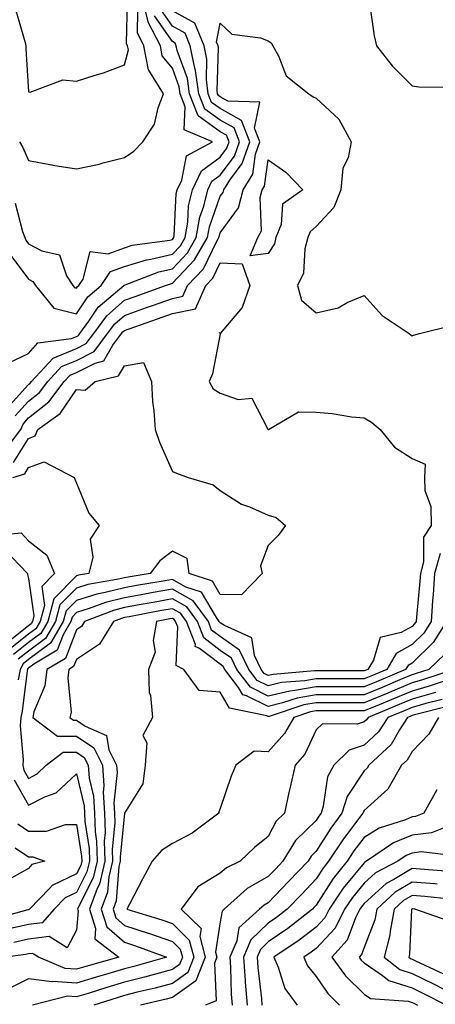
# Model space of a CAD drawing. Units: inches. Extents: x 1026563 to 1029203, y 7234538 to 7237178.
# Drawn here: x 1028766 to 1028853, y 7235432 to 7235637 of the extents above; entities that cross this region are included whole.
import ezdxf

# ---------------------------------------------------------------- set-up
doc = ezdxf.new("R2010")
doc.units = ezdxf.units.IN
doc.header["$MEASUREMENT"] = 0
doc.layers.add('Contour_10267234', color=7, linetype='Continuous', true_color=0x8f7a7d)

msp = doc.modelspace()

# ---------------------------------------------------------------- linework, layer by layer
at = {"layer": 'Contour_10267234'}
for points in [[(1028765.24, 7235599.12, 2922), (1028766.78, 7235593.18, 2922), (1028767.29, 7235591.92, 2922), (1028767.5, 7235591.37, 2922), (1028768.05, 7235590.65, 2922), (1028770.8, 7235589.17, 2922), (1028774.48, 7235588.35, 2922), (1028776, 7235583.98, 2922), (1028777.29, 7235581.92, 2922), (1028777.62, 7235581.5, 2922), (1028778.05, 7235581.39, 2922), (1028778.26, 7235581.71, 2922), (1028778.52, 7235581.92, 2922), (1028779.42, 7235583.29, 2922), (1028780.92, 7235589.05, 2922), (1028784.69, 7235588.56, 2922), (1028788.05, 7235589.83, 2922), (1028789.65, 7235590.32, 2922), (1028797.54, 7235591.41, 2922), (1028798.05, 7235591.53, 2922), (1028798.25, 7235591.72, 2922), (1028798.34, 7235591.92, 2922), (1028798.42, 7235592.29, 2922), (1028798.85, 7235601.12, 2922), (1028799.05, 7235601.92, 2922), (1028800, 7235603.87, 2922), (1028801, 7235608.98, 2922), (1028806.41, 7235611.92, 2922), (1028800.51, 7235614.38, 2922), (1028800.75, 7235619.22, 2922), (1028799.69, 7235621.92, 2922), (1028799.5, 7235623.36, 2922), (1028798.05, 7235627.28, 2922), (1028795.94, 7235629.81, 2922), (1028795.55, 7235631.92, 2922), (1028792.99, 7235636.86, 2922), (1028792.99, 7235636.98, 2922), (1028791.76, 7235641.92, 2922)], [(1028765.43, 7235639.3, 2924), (1028767.37, 7235632.61, 2924), (1028767.48, 7235631.92, 2924), (1028767.48, 7235631.34, 2924), (1028768.05, 7235622.33, 2924), (1028768.36, 7235622.24, 2924), (1028775.18, 7235624.79, 2924), (1028778.05, 7235624.53, 2924), (1028781.94, 7235625.82, 2924), (1028783.66, 7235626.31, 2924), (1028788.05, 7235627.96, 2924), (1028788.87, 7235631.1, 2924), (1028788.71, 7235631.92, 2924), (1028788.5, 7235632.36, 2924), (1028788.66, 7235641.32, 2924)], [(1028763.58, 7235556.4, 2919), (1028768.05, 7235561.3, 2919), (1028768.4, 7235561.58, 2919), (1028768.66, 7235561.92, 2919), (1028773.17, 7235566.81, 2919), (1028778.05, 7235568.81, 2919), (1028780.1, 7235569.87, 2919), (1028781.64, 7235571.92, 2919), (1028784.36, 7235575.62, 2919), (1028788.05, 7235578.86, 2919), (1028790.32, 7235579.65, 2919), (1028796.62, 7235581.92, 2919), (1028797.66, 7235582.32, 2919), (1028798.05, 7235582.41, 2919), (1028802.7, 7235587.27, 2919), (1028805.39, 7235591.92, 2919), (1028805.8, 7235594.18, 2919), (1028808.05, 7235600.55, 2919), (1028808.62, 7235601.34, 2919), (1028808.77, 7235601.92, 2919), (1028810.04, 7235603.91, 2919), (1028812.62, 7235607.35, 2919), (1028814.18, 7235611.92, 2919), (1028812.44, 7235616.32, 2919), (1028808.05, 7235618.83, 2919), (1028806.25, 7235620.12, 2919), (1028805.55, 7235621.92, 2919), (1028805.14, 7235624.83, 2919), (1028805.26, 7235629.13, 2919), (1028804.67, 7235631.92, 2919), (1028802.76, 7235636.63, 2919), (1028798.05, 7235639.19, 2919)], [(1028764.1, 7235565.88, 2920), (1028768.05, 7235567.78, 2920), (1028769.96, 7235570.01, 2920), (1028777.03, 7235570.9, 2920), (1028778.05, 7235571.32, 2920), (1028778.44, 7235571.53, 2920), (1028778.73, 7235571.92, 2920), (1028780.63, 7235574.5, 2920), (1028782.56, 7235577.4, 2920), (1028787.91, 7235581.92, 2920), (1028787.97, 7235582, 2920), (1028788.05, 7235582.03, 2920), (1028788.21, 7235582.08, 2920), (1028795.2, 7235584.78, 2920), (1028798.05, 7235585.45, 2920), (1028801.21, 7235588.76, 2920), (1028803.05, 7235591.92, 2920), (1028803.79, 7235596.18, 2920), (1028804.61, 7235598.48, 2920), (1028805.43, 7235601.92, 2920), (1028806.29, 7235603.68, 2920), (1028808.05, 7235604.98, 2920), (1028811.02, 7235608.94, 2920), (1028812.03, 7235611.92, 2920), (1028810.92, 7235614.78, 2920), (1028808.05, 7235616.42, 2920), (1028804.85, 7235618.72, 2920), (1028803.6, 7235621.92, 2920), (1028802.91, 7235626.78, 2920), (1028802.76, 7235627.22, 2920), (1028801.76, 7235631.92, 2920), (1028800.69, 7235634.56, 2920), (1028798.05, 7235635.98, 2920), (1028795.63, 7235639.5, 2920)], [(1028839.18, 7235640.78, 2919), (1028840.16, 7235634.02, 2919), (1028840.63, 7235631.92, 2919), (1028843.89, 7235627.76, 2919), (1028848.05, 7235623.56, 2919), (1028849.46, 7235623.34, 2919), (1028856.66, 7235623.31, 2919)], [(1028764.34, 7235588.21, 2921), (1028768.05, 7235583.27, 2921), (1028768.93, 7235582.8, 2921), (1028769.48, 7235581.92, 2921), (1028773.34, 7235577.2, 2921), (1028778.05, 7235576.01, 2921), (1028780.41, 7235579.56, 2921), (1028783.21, 7235581.92, 2921), (1028785.14, 7235584.83, 2921), (1028788.05, 7235585.93, 2921), (1028792.66, 7235587.31, 2921), (1028793.58, 7235587.44, 2921), (1028798.05, 7235588.49, 2921), (1028799.73, 7235590.24, 2921), (1028800.71, 7235591.92, 2921), (1028801.27, 7235595.13, 2921), (1028801.43, 7235598.54, 2921), (1028802.23, 7235601.92, 2921), (1028804.14, 7235605.83, 2921), (1028808.05, 7235608.71, 2921), (1028809.44, 7235610.54, 2921), (1028809.91, 7235611.92, 2921), (1028809.38, 7235613.25, 2921), (1028808.05, 7235614.01, 2921), (1028803.44, 7235617.31, 2921), (1028801.64, 7235621.92, 2921), (1028801.19, 7235625.07, 2921), (1028799.05, 7235630.91, 2921), (1028798.83, 7235631.92, 2921), (1028798.62, 7235632.48, 2921), (1028798.05, 7235632.79, 2921), (1028794.32, 7235638.19, 2921)], [(1028766.16, 7235611.92, 2923), (1028766.84, 7235610.72, 2923), (1028768.05, 7235607.98, 2923), (1028772.89, 7235607.08, 2923), (1028773.15, 7235607.01, 2923), (1028778.05, 7235606.27, 2923), (1028782.76, 7235607.21, 2923), (1028783.64, 7235607.51, 2923), (1028788.05, 7235608.6, 2923), (1028790.02, 7235609.96, 2923), (1028791.92, 7235611.92, 2923), (1028794.36, 7235615.61, 2923), (1028795.08, 7235618.95, 2923), (1028796.21, 7235621.92, 2923), (1028793.15, 7235626.83, 2923), (1028793.05, 7235626.93, 2923), (1028792.13, 7235631.92, 2923), (1028790.75, 7235634.61, 2923), (1028790.82, 7235639.16, 2923)], [(1028765.24, 7235554.74, 2918), (1028768.05, 7235557.83, 2918), (1028770.35, 7235559.63, 2918), (1028772.07, 7235561.92, 2918), (1028774.94, 7235565.04, 2918), (1028778.05, 7235566.31, 2918), (1028781.76, 7235568.21, 2918), (1028784.55, 7235571.92, 2918), (1028786.02, 7235573.94, 2918), (1028788.05, 7235575.72, 2918), (1028792.64, 7235577.33, 2918), (1028793.93, 7235577.79, 2918), (1028798.05, 7235579.25, 2918), (1028800.26, 7235579.72, 2918), (1028801.23, 7235581.92, 2918), (1028804.53, 7235585.44, 2918), (1028807.33, 7235591.21, 2918), (1028807.76, 7235591.92, 2918), (1028807.8, 7235592.17, 2918), (1028808.05, 7235592.89, 2918), (1028811.84, 7235598.13, 2918), (1028812.8, 7235601.92, 2918), (1028814.85, 7235605.13, 2918), (1028815.41, 7235609.29, 2918), (1028816.31, 7235611.92, 2918), (1028815.2, 7235614.77, 2918), (1028816.31, 7235620.18, 2918), (1028809.61, 7235620.35, 2918), (1028808.05, 7235621.25, 2918), (1028807.66, 7235621.53, 2918), (1028807.5, 7235621.92, 2918), (1028807.41, 7235622.55, 2918), (1028807.66, 7235631.54, 2918), (1028807.58, 7235631.92, 2918), (1028807.27, 7235632.7, 2918), (1028808.05, 7235636.62, 2918), (1028810.45, 7235634.32, 2918), (1028816.41, 7235633.56, 2918), (1028818.05, 7235632.93, 2918), (1028818.69, 7235632.56, 2918), (1028818.99, 7235631.92, 2918), (1028820.18, 7235629.79, 2918), (1028821.76, 7235625.63, 2918), (1028826.53, 7235621.92, 2918), (1028827.42, 7235621.3, 2918), (1028828.05, 7235620.97, 2918), (1028832.78, 7235616.65, 2918), (1028835.35, 7235611.92, 2918), (1028834.71, 7235608.57, 2918), (1028833.6, 7235606.37, 2918), (1028833.21, 7235601.92, 2918), (1028831.76, 7235598.22, 2918), (1028828.05, 7235594.21, 2918), (1028826.82, 7235593.16, 2918), (1028826.31, 7235591.92, 2918), (1028825.69, 7235589.57, 2918), (1028825.43, 7235584.53, 2918), (1028824.18, 7235581.92, 2918), (1028824.98, 7235578.86, 2918), (1028828.05, 7235576.26, 2918), (1028832.66, 7235577.3, 2918), (1028834.53, 7235578.4, 2918), (1028838.05, 7235579.88, 2918), (1028841.8, 7235575.67, 2918), (1028847.46, 7235571.92, 2918), (1028847.8, 7235571.66, 2918), (1028848.05, 7235571.47, 2918), (1028848.38, 7235571.59, 2918), (1028849.59, 7235571.92, 2918), (1028856.33, 7235573.64, 2918)], [(1028762.82, 7235547.16, 2917), (1028766.43, 7235551.92, 2917), (1028766.9, 7235553.07, 2917), (1028768.05, 7235554.34, 2917), (1028772.29, 7235557.67, 2917), (1028775.47, 7235561.92, 2917), (1028776.72, 7235563.26, 2917), (1028778.05, 7235563.8, 2917), (1028781.92, 7235565.78, 2917), (1028783.73, 7235566.24, 2917), (1028785.65, 7235569.52, 2917), (1028787.44, 7235571.92, 2917), (1028787.7, 7235572.26, 2917), (1028788.05, 7235572.56, 2917), (1028789.05, 7235572.92, 2917), (1028794.98, 7235575, 2917), (1028798.05, 7235576.09, 2917), (1028802.87, 7235577.1, 2917), (1028805.02, 7235581.92, 2917), (1028806.49, 7235583.48, 2917), (1028808.05, 7235586.7, 2917), (1028812.6, 7235586.46, 2917), (1028814.24, 7235581.92, 2917), (1028812.6, 7235577.37, 2917), (1028808.05, 7235571.96, 2917), (1028807.84, 7235572.14, 2917), (1028808.03, 7235571.92, 2917), (1028808.01, 7235571.88, 2917), (1028806.45, 7235563.53, 2917), (1028805.71, 7235561.92, 2917), (1028806.53, 7235560.4, 2917), (1028808.05, 7235559.52, 2917), (1028811.76, 7235558.21, 2917), (1028814.61, 7235558.47, 2917), (1028817.97, 7235552, 2917), (1028818.03, 7235551.91, 2917), (1028818.05, 7235551.9, 2917), (1028818.09, 7235551.92, 2917), (1028824.34, 7235555.62, 2917), (1028828.05, 7235555.53, 2917), (1028831.41, 7235555.28, 2917), (1028835.39, 7235554.58, 2917), (1028838.05, 7235554.34, 2917), (1028839.61, 7235553.48, 2917), (1028841.39, 7235551.92, 2917), (1028844.4, 7235548.27, 2917), (1028848.05, 7235545.91, 2917), (1028850.8, 7235544.68, 2917), (1028850.65, 7235541.92, 2917), (1028850.73, 7235539.24, 2917), (1028851.96, 7235535.84, 2917), (1028852.01, 7235531.92, 2917), (1028850.47, 7235529.49, 2917), (1028850.47, 7235524.33, 2917), (1028849.79, 7235521.92, 2917), (1028849.69, 7235520.28, 2917), (1028848.95, 7235512.82, 2917), (1028848.89, 7235511.92, 2917), (1028848.58, 7235511.4, 2917), (1028848.05, 7235510.89, 2917), (1028845.75, 7235509.62, 2917), (1028841.41, 7235508.57, 2917), (1028839.98, 7235503.85, 2917), (1028838.83, 7235501.92, 2917), (1028838.28, 7235501.69, 2917), (1028838.05, 7235501.6, 2917), (1028837.72, 7235501.6, 2917), (1028828.32, 7235501.64, 2917), (1028828.05, 7235501.64, 2917), (1028827.7, 7235501.58, 2917), (1028819.09, 7235500.88, 2917), (1028818.05, 7235500.64, 2917), (1028817.19, 7235501.06, 2917), (1028816.55, 7235501.92, 2917), (1028815.16, 7235504.81, 2917), (1028814.63, 7235508.5, 2917), (1028808.93, 7235511.04, 2917), (1028808.05, 7235511.65, 2917), (1028807.89, 7235511.76, 2917), (1028807.84, 7235511.92, 2917), (1028807.23, 7235512.75, 2917), (1028804.12, 7235517.99, 2917), (1028800.88, 7235519.08, 2917), (1028798.05, 7235520.66, 2917), (1028796.53, 7235520.4, 2917), (1028790.57, 7235519.39, 2917), (1028788.05, 7235518.93, 2917), (1028784.07, 7235517.94, 2917), (1028782.33, 7235517.63, 2917), (1028778.05, 7235516.3, 2917), (1028775.88, 7235514.1, 2917), (1028775.3, 7235511.92, 2917), (1028772.62, 7235507.35, 2917), (1028768.05, 7235503.97, 2917), (1028766.92, 7235503.06, 2917), (1028766.31, 7235501.92, 2917), (1028765.86, 7235499.73, 2917)], [(1028764.94, 7235545.03, 2916), (1028768.05, 7235550.07, 2916), (1028769.4, 7235550.57, 2916), (1028769.98, 7235551.92, 2916), (1028774.67, 7235555.29, 2916), (1028778.05, 7235560.29, 2916), (1028779.83, 7235560.14, 2916), (1028781.92, 7235561.92, 2916), (1028786.84, 7235563.14, 2916), (1028788.05, 7235565.23, 2916), (1028792.05, 7235565.91, 2916), (1028793.67, 7235561.92, 2916), (1028793.91, 7235557.78, 2916), (1028794.18, 7235555.79, 2916), (1028794.44, 7235551.92, 2916), (1028795.37, 7235549.25, 2916), (1028798.05, 7235543.2, 2916), (1028798.95, 7235542.82, 2916), (1028801.35, 7235541.92, 2916), (1028806.53, 7235540.39, 2916), (1028808.05, 7235539.2, 2916), (1028812.5, 7235536.37, 2916), (1028814.16, 7235535.8, 2916), (1028818.05, 7235534.08, 2916), (1028819.73, 7235533.6, 2916), (1028821.64, 7235531.92, 2916), (1028820.1, 7235529.86, 2916), (1028818.05, 7235527.75, 2916), (1028816.45, 7235523.52, 2916), (1028816.8, 7235521.92, 2916), (1028812.48, 7235517.48, 2916), (1028808.05, 7235517.53, 2916), (1028806.43, 7235520.29, 2916), (1028801.55, 7235521.92, 2916), (1028801.14, 7235525.01, 2916), (1028798.05, 7235526.55, 2916), (1028795.41, 7235524.57, 2916), (1028793.4, 7235521.92, 2916), (1028788.81, 7235521.15, 2916), (1028788.05, 7235521.01, 2916), (1028786.84, 7235520.7, 2916), (1028780.39, 7235519.59, 2916), (1028778.05, 7235518.86, 2916), (1028774.61, 7235515.36, 2916), (1028773.69, 7235511.92, 2916), (1028771.6, 7235508.36, 2916), (1028768.05, 7235505.73, 2916), (1028765.92, 7235504.04, 2916)], [(1028764.81, 7235541.92, 2915), (1028767.27, 7235542.71, 2915), (1028768.05, 7235543.98, 2915), (1028771.33, 7235545.2, 2915), (1028777.56, 7235541.92, 2915), (1028777.74, 7235541.6, 2915), (1028778.05, 7235540.75, 2915), (1028780.65, 7235534.51, 2915), (1028782.78, 7235531.92, 2915), (1028780.92, 7235529.05, 2915), (1028781.43, 7235525.3, 2915), (1028780.65, 7235521.92, 2915), (1028778.44, 7235521.54, 2915), (1028778.05, 7235521.42, 2915), (1028773.34, 7235516.63, 2915), (1028772.09, 7235511.92, 2915), (1028770.61, 7235509.37, 2915), (1028768.05, 7235507.49, 2915), (1028764.94, 7235505.03, 2915)], [(1028760.18, 7235529.79, 2914), (1028766.49, 7235530.36, 2914), (1028768.05, 7235528.7, 2914), (1028771.86, 7235525.72, 2914), (1028773.44, 7235521.92, 2914), (1028770.8, 7235519.17, 2914), (1028771.37, 7235515.25, 2914), (1028770.49, 7235511.92, 2914), (1028769.59, 7235510.39, 2914), (1028768.05, 7235509.24, 2914), (1028763.97, 7235506, 2914)], [(1028763.01, 7235526.89, 2913), (1028767.85, 7235521.92, 2913), (1028767.85, 7235521.73, 2913), (1028768.05, 7235520.85, 2913), (1028769.18, 7235513.06, 2913), (1028768.89, 7235511.92, 2913), (1028768.58, 7235511.39, 2913), (1028768.05, 7235511, 2913), (1028763.62, 7235507.48, 2913)], [(1028853.89, 7235526.08, 2918), (1028852.72, 7235521.92, 2918), (1028852.46, 7235517.51, 2918), (1028852.35, 7235516.21, 2918), (1028852.07, 7235511.92, 2918), (1028850.51, 7235509.45, 2918), (1028848.05, 7235507.07, 2918), (1028844.75, 7235505.22, 2918), (1028842.76, 7235501.92, 2918), (1028839.46, 7235500.51, 2918), (1028838.05, 7235499.93, 2918), (1028836.06, 7235499.94, 2918), (1028830, 7235499.97, 2918), (1028828.05, 7235499.97, 2918), (1028825.67, 7235499.54, 2918), (1028820.82, 7235499.15, 2918), (1028818.05, 7235498.5, 2918), (1028815.76, 7235499.63, 2918), (1028814.03, 7235501.92, 2918), (1028812.09, 7235505.95, 2918), (1028808.05, 7235508.77, 2918), (1028806.25, 7235510.12, 2918), (1028805.57, 7235511.92, 2918), (1028802.37, 7235516.23, 2918), (1028798.05, 7235518.63, 2918), (1028794.05, 7235517.93, 2918), (1028792.33, 7235517.63, 2918), (1028788.05, 7235516.86, 2918), (1028784.1, 7235515.87, 2918), (1028780.71, 7235514.58, 2918), (1028778.05, 7235513.76, 2918), (1028777.15, 7235512.83, 2918), (1028776.9, 7235511.92, 2918), (1028775.28, 7235509.15, 2918), (1028774.05, 7235505.93, 2918), (1028769.16, 7235503.02, 2918), (1028768.05, 7235502.2, 2918), (1028767.89, 7235502.08, 2918), (1028767.82, 7235501.92, 2918), (1028767.74, 7235501.62, 2918), (1028766.74, 7235493.23, 2918), (1028766.41, 7235491.92, 2918), (1028766.31, 7235490.18, 2918), (1028766.92, 7235483.05, 2918), (1028766.84, 7235481.92, 2918), (1028767.05, 7235480.92, 2918), (1028768.05, 7235479.2, 2918), (1028769.87, 7235480.11, 2918), (1028771.74, 7235481.92, 2918), (1028775.3, 7235484.67, 2918), (1028778.05, 7235484.68, 2918), (1028779.69, 7235483.56, 2918), (1028780.51, 7235481.92, 2918), (1028780.71, 7235479.26, 2918), (1028781.6, 7235475.47, 2918), (1028781.8, 7235471.92, 2918), (1028781.94, 7235468.03, 2918), (1028782.25, 7235466.12, 2918), (1028782.37, 7235461.92, 2918), (1028781.53, 7235458.45, 2918), (1028778.42, 7235452.3, 2918), (1028778.28, 7235451.92, 2918), (1028778.4, 7235451.57, 2918), (1028778.05, 7235447.53, 2918), (1028776.12, 7235443.86, 2918), (1028772.37, 7235446.24, 2918), (1028768.05, 7235445.68, 2918), (1028764.96, 7235445.01, 2918)], [(1028855.24, 7235511.92, 2919), (1028852.46, 7235507.5, 2919), (1028848.05, 7235503.23, 2919), (1028847.21, 7235502.76, 2919), (1028846.7, 7235501.92, 2919), (1028840.65, 7235499.33, 2919), (1028838.05, 7235498.26, 2919), (1028834.4, 7235498.28, 2919), (1028831.68, 7235498.29, 2919), (1028828.05, 7235498.3, 2919), (1028823.62, 7235497.5, 2919), (1028822.56, 7235497.41, 2919), (1028818.05, 7235496.35, 2919), (1028814.32, 7235498.19, 2919), (1028811.51, 7235501.92, 2919), (1028810.37, 7235504.25, 2919), (1028808.05, 7235505.88, 2919), (1028804.61, 7235508.47, 2919), (1028803.28, 7235511.92, 2919), (1028801.06, 7235514.93, 2919), (1028798.05, 7235516.6, 2919), (1028794.07, 7235515.89, 2919), (1028791.55, 7235515.42, 2919), (1028788.05, 7235514.79, 2919), (1028785.76, 7235514.21, 2919), (1028779.75, 7235511.92, 2919), (1028779.1, 7235510.87, 2919), (1028778.05, 7235510.17, 2919), (1028775.75, 7235504.21, 2919), (1028771.9, 7235501.92, 2919), (1028771.47, 7235498.51, 2919), (1028769.18, 7235493.05, 2919), (1028768.95, 7235491.92, 2919), (1028774.12, 7235487.99, 2919), (1028778.05, 7235488.01, 2919), (1028781.66, 7235485.53, 2919), (1028783.46, 7235481.92, 2919), (1028783.79, 7235477.65, 2919), (1028783.64, 7235476.33, 2919), (1028783.87, 7235471.92, 2919), (1028784.03, 7235467.9, 2919), (1028783.85, 7235466.12, 2919), (1028783.97, 7235461.92, 2919), (1028782.82, 7235457.15, 2919), (1028782.35, 7235456.22, 2919), (1028780.76, 7235451.92, 2919), (1028782.05, 7235447.93, 2919), (1028781.86, 7235445.73, 2919), (1028786.88, 7235441.92, 2919), (1028779.98, 7235439.99, 2919), (1028778.05, 7235439.39, 2919), (1028775.69, 7235439.55, 2919), (1028770.1, 7235441.92, 2919), (1028768.85, 7235442.72, 2919), (1028768.05, 7235442.61, 2919), (1028767.48, 7235442.49, 2919), (1028763.25, 7235441.92, 2919)], [(1028854.87, 7235505.1, 2920), (1028851.55, 7235501.92, 2920), (1028848.93, 7235501.05, 2920), (1028848.05, 7235500.8, 2920), (1028846.12, 7235499.99, 2920), (1028841.82, 7235498.15, 2920), (1028838.05, 7235496.59, 2920), (1028833.36, 7235496.61, 2920), (1028832.74, 7235496.62, 2920), (1028828.05, 7235496.64, 2920), (1028824.07, 7235495.9, 2920), (1028821.04, 7235494.91, 2920), (1028818.05, 7235494.21, 2920), (1028813.54, 7235496.42, 2920), (1028812.72, 7235496.6, 2920), (1028811.84, 7235498.12, 2920), (1028808.99, 7235501.92, 2920), (1028808.67, 7235502.55, 2920), (1028808.05, 7235502.98, 2920), (1028803.69, 7235506.27, 2920), (1028802.84, 7235506.71, 2920), (1028802.85, 7235507.13, 2920), (1028801.02, 7235511.92, 2920), (1028799.75, 7235513.62, 2920), (1028798.05, 7235514.57, 2920), (1028795.8, 7235514.17, 2920), (1028789.03, 7235512.89, 2920), (1028788.05, 7235512.71, 2920), (1028787.42, 7235512.55, 2920), (1028785.76, 7235511.92, 2920), (1028782.84, 7235507.14, 2920), (1028778.05, 7235504.01, 2920), (1028777.46, 7235502.5, 2920), (1028776.49, 7235501.92, 2920), (1028776.27, 7235500.14, 2920), (1028776.94, 7235493.02, 2920), (1028776.7, 7235491.92, 2920), (1028777.46, 7235491.34, 2920), (1028778.05, 7235491.34, 2920), (1028779.89, 7235490.08, 2920), (1028784.28, 7235488.16, 2920), (1028784.79, 7235485.17, 2920), (1028786.41, 7235481.92, 2920), (1028786.53, 7235480.4, 2920), (1028785.84, 7235474.13, 2920), (1028785.96, 7235471.92, 2920), (1028786.04, 7235469.91, 2920), (1028785.51, 7235464.46, 2920), (1028785.59, 7235461.92, 2920), (1028784.79, 7235458.67, 2920), (1028784.53, 7235455.45, 2920), (1028783.23, 7235451.92, 2920), (1028784.4, 7235448.27, 2920), (1028788.05, 7235445.04, 2920), (1028790.39, 7235444.27, 2920), (1028796.86, 7235441.92, 2920), (1028790, 7235439.97, 2920), (1028788.05, 7235439.47, 2920), (1028784.57, 7235438.44, 2920), (1028782.19, 7235437.78, 2920), (1028778.05, 7235436.51, 2920), (1028773.13, 7235436.84, 2920), (1028772.91, 7235436.78, 2920), (1028768.05, 7235437.43, 2920), (1028764.4, 7235435.57, 2920)], [(1028856.84, 7235501.92, 2921), (1028850.26, 7235499.72, 2921), (1028848.05, 7235499.1, 2921), (1028843.17, 7235497.05, 2921), (1028842.99, 7235496.97, 2921), (1028838.05, 7235494.93, 2921), (1028835.04, 7235494.94, 2921), (1028831.08, 7235494.95, 2921), (1028828.05, 7235494.97, 2921), (1028825.47, 7235494.5, 2921), (1028818.25, 7235492.11, 2921), (1028818.05, 7235492.07, 2921), (1028817.78, 7235492.2, 2921), (1028809.96, 7235493.83, 2921), (1028808.05, 7235497.15, 2921), (1028803.62, 7235497.5, 2921), (1028800.47, 7235501.92, 2921), (1028798.85, 7235502.72, 2921), (1028799.16, 7235510.8, 2921), (1028798.73, 7235511.92, 2921), (1028798.44, 7235512.32, 2921), (1028798.05, 7235512.54, 2921), (1028797.52, 7235512.45, 2921), (1028794.75, 7235511.92, 2921), (1028794.07, 7235507.95, 2921), (1028794.46, 7235505.51, 2921), (1028793.05, 7235501.92, 2921), (1028793.21, 7235497.09, 2921), (1028793.52, 7235496.44, 2921), (1028793.91, 7235491.92, 2921), (1028791.86, 7235488.1, 2921), (1028792.76, 7235486.62, 2921), (1028792.37, 7235481.92, 2921), (1028791.88, 7235478.09, 2921), (1028788.05, 7235471.92, 2921), (1028787.17, 7235462.8, 2921), (1028787.19, 7235461.92, 2921), (1028786.92, 7235460.8, 2921), (1028786.33, 7235453.65, 2921), (1028785.69, 7235451.92, 2921), (1028786.27, 7235450.13, 2921), (1028788.05, 7235448.55, 2921), (1028793.03, 7235446.93, 2921), (1028793.05, 7235446.93, 2921), (1028798.05, 7235445.21, 2921), (1028799.71, 7235443.57, 2921), (1028800.16, 7235441.92, 2921), (1028799.55, 7235440.42, 2921), (1028798.05, 7235439.35, 2921), (1028794.55, 7235438.41, 2921), (1028792.21, 7235437.75, 2921), (1028788.05, 7235436.7, 2921), (1028784.36, 7235435.61, 2921), (1028780.51, 7235434.38, 2921), (1028778.05, 7235433.63, 2921), (1028776.21, 7235433.76, 2921), (1028768.85, 7235431.92, 2921)], [(1028856, 7235499.87, 2922), (1028851.59, 7235498.39, 2922), (1028848.05, 7235497.4, 2922), (1028844.2, 7235495.78, 2922), (1028840.34, 7235494.21, 2922), (1028838.05, 7235493.26, 2922), (1028836.7, 7235493.27, 2922), (1028829.42, 7235493.29, 2922), (1028828.05, 7235493.3, 2922), (1028826.9, 7235493.08, 2922), (1028823.36, 7235491.92, 2922), (1028821.45, 7235488.52, 2922), (1028818.05, 7235484.76, 2922), (1028815.12, 7235484.85, 2922), (1028811.27, 7235481.92, 2922), (1028810.35, 7235479.63, 2922), (1028808.05, 7235472.93, 2922), (1028807.74, 7235472.24, 2922), (1028807.72, 7235471.92, 2922), (1028802.21, 7235467.76, 2922), (1028798.05, 7235465.6, 2922), (1028795.82, 7235464.15, 2922), (1028793.83, 7235461.92, 2922), (1028791.8, 7235458.18, 2922), (1028789.09, 7235452.96, 2922), (1028788.54, 7235451.92, 2922), (1028795.84, 7235449.7, 2922), (1028798.05, 7235448.94, 2922), (1028801.59, 7235445.46, 2922), (1028802.54, 7235441.92, 2922), (1028801.27, 7235438.71, 2922), (1028798.05, 7235436.44, 2922), (1028794.5, 7235435.48, 2922), (1028790.73, 7235434.6, 2922), (1028788.05, 7235433.92, 2922), (1028786.51, 7235433.46, 2922), (1028781.66, 7235431.92, 2922)], [(1028852.91, 7235497.07, 2923), (1028848.05, 7235495.7, 2923), (1028845.39, 7235494.58, 2923), (1028838.87, 7235491.92, 2923), (1028838.54, 7235491.42, 2923), (1028838.05, 7235490.96, 2923), (1028836.62, 7235490.49, 2923), (1028829.36, 7235490.6, 2923), (1028828.05, 7235489.29, 2923), (1028825.71, 7235484.27, 2923), (1028823.64, 7235481.92, 2923), (1028822.6, 7235477.37, 2923), (1028822.37, 7235476.23, 2923), (1028821.41, 7235471.92, 2923), (1028819.71, 7235470.26, 2923), (1028818.05, 7235467.08, 2923), (1028815.2, 7235464.76, 2923), (1028812.23, 7235461.92, 2923), (1028809.38, 7235460.58, 2923), (1028808.05, 7235459.42, 2923), (1028803.4, 7235456.58, 2923), (1028799.91, 7235451.92, 2923), (1028804.05, 7235447.92, 2923), (1028803.77, 7235446.2, 2923), (1028804.92, 7235441.92, 2923), (1028802.97, 7235437, 2923), (1028798.05, 7235433.52, 2923), (1028796.78, 7235433.18, 2923), (1028791.43, 7235431.92, 2923)], [(1028854.32, 7235495.66, 2924), (1028850.94, 7235494.81, 2924), (1028848.05, 7235494, 2924), (1028846.59, 7235493.38, 2924), (1028842.99, 7235491.92, 2924), (1028841.04, 7235488.92, 2924), (1028838.05, 7235486.1, 2924), (1028834.91, 7235485.07, 2924), (1028831.74, 7235481.92, 2924), (1028830.43, 7235479.53, 2924), (1028829.53, 7235473.41, 2924), (1028829.07, 7235471.92, 2924), (1028828.64, 7235471.34, 2924), (1028828.05, 7235470.43, 2924), (1028823.77, 7235466.21, 2924), (1028821.12, 7235461.92, 2924), (1028819.61, 7235460.35, 2924), (1028818.05, 7235458.72, 2924), (1028813.69, 7235456.27, 2924), (1028808.87, 7235451.92, 2924), (1028808.44, 7235451.53, 2924), (1028808.05, 7235449.3, 2924), (1028807.03, 7235442.94, 2924), (1028807.31, 7235441.92, 2924), (1028806.82, 7235440.69, 2924), (1028807.17, 7235432.79, 2924), (1028804.96, 7235431.92, 2924)], [(1028855.73, 7235494.24, 2925), (1028848.58, 7235492.45, 2925), (1028848.05, 7235492.3, 2925), (1028847.78, 7235492.18, 2925), (1028847.13, 7235491.92, 2925), (1028845.41, 7235489.29, 2925), (1028843.71, 7235486.27, 2925), (1028839.03, 7235481.92, 2925), (1028838.66, 7235481.3, 2925), (1028838.05, 7235480.75, 2925), (1028834.53, 7235475.44, 2925), (1028833.4, 7235471.92, 2925), (1028831.12, 7235468.84, 2925), (1028828.05, 7235463.99, 2925), (1028827.01, 7235462.96, 2925), (1028826.37, 7235461.92, 2925), (1028822.29, 7235457.68, 2925), (1028818.05, 7235453.27, 2925), (1028817.19, 7235452.78, 2925), (1028816.23, 7235451.92, 2925), (1028811.94, 7235448.02, 2925), (1028811.49, 7235445.35, 2925), (1028810.02, 7235441.92, 2925), (1028810.16, 7235439.8, 2925), (1028810.35, 7235434.22, 2925), (1028810.53, 7235431.92, 2925)], [(1028853.54, 7235491.92, 2926), (1028851.55, 7235488.43, 2926), (1028848.05, 7235484.82, 2926), (1028847, 7235482.96, 2926), (1028845.86, 7235481.92, 2926), (1028843.01, 7235476.96, 2926), (1028838.05, 7235472.5, 2926), (1028837.82, 7235472.14, 2926), (1028837.76, 7235471.92, 2926), (1028836.88, 7235470.76, 2926), (1028833.58, 7235466.39, 2926), (1028830.65, 7235461.92, 2926), (1028829.5, 7235460.47, 2926), (1028828.05, 7235458.22, 2926), (1028824.96, 7235455.01, 2926), (1028822, 7235451.92, 2926), (1028819.79, 7235450.18, 2926), (1028818.05, 7235448.99, 2926), (1028814.42, 7235445.55, 2926), (1028812.87, 7235441.92, 2926), (1028813.23, 7235437.09, 2926), (1028813.26, 7235436.71, 2926), (1028813.64, 7235431.92, 2926)], [(1028765.02, 7235478.88, 2917), (1028768.05, 7235473.6, 2917), (1028771.47, 7235475.33, 2917), (1028773.79, 7235476.17, 2917), (1028778.05, 7235480.16, 2917), (1028779.63, 7235473.49, 2917), (1028779.71, 7235471.92, 2917), (1028779.77, 7235470.2, 2917), (1028780.69, 7235464.55, 2917), (1028780.75, 7235461.92, 2917), (1028780.22, 7235459.74, 2917), (1028778.05, 7235455.42, 2917), (1028775.67, 7235454.3, 2917), (1028773.4, 7235451.92, 2917), (1028770.86, 7235449.11, 2917), (1028768.05, 7235448.75, 2917), (1028763.99, 7235447.85, 2917)], [(1028853.19, 7235476.78, 2927), (1028850.49, 7235471.92, 2927), (1028848.75, 7235471.23, 2927), (1028848.05, 7235471.15, 2927), (1028846.7, 7235470.57, 2927), (1028841.17, 7235468.8, 2927), (1028838.05, 7235466.9, 2927), (1028835.9, 7235464.07, 2927), (1028834.5, 7235461.92, 2927), (1028831.62, 7235458.35, 2927), (1028828.05, 7235452.76, 2927), (1028827.64, 7235452.33, 2927), (1028827.25, 7235451.92, 2927), (1028822.11, 7235447.87, 2927), (1028818.05, 7235445.09, 2927), (1028816.41, 7235443.55, 2927), (1028815.73, 7235441.92, 2927), (1028815.88, 7235439.74, 2927), (1028816.64, 7235433.34, 2927), (1028816.74, 7235431.92, 2927)], [(1028765.82, 7235469.69, 2916), (1028768.05, 7235468.17, 2916), (1028771.8, 7235468.18, 2916), (1028775.73, 7235469.6, 2916), (1028778.05, 7235469.61, 2916), (1028779.1, 7235462.98, 2916), (1028779.14, 7235461.92, 2916), (1028778.93, 7235461.04, 2916), (1028778.05, 7235459.29, 2916), (1028773.09, 7235456.96, 2916), (1028773.03, 7235456.94, 2916), (1028772.41, 7235456.27, 2916), (1028768.23, 7235451.92, 2916), (1028768.15, 7235451.82, 2916), (1028768.05, 7235451.81, 2916), (1028767.91, 7235451.78, 2916), (1028760.3, 7235449.68, 2916)], [(1028855.24, 7235469.1, 2928), (1028852.11, 7235467.85, 2928), (1028848.05, 7235467.39, 2928), (1028844.2, 7235465.76, 2928), (1028838.54, 7235461.92, 2928), (1028838.23, 7235461.75, 2928), (1028838.05, 7235461.6, 2928), (1028833.67, 7235456.29, 2928), (1028830.76, 7235451.92, 2928), (1028829.85, 7235450.12, 2928), (1028828.05, 7235448.18, 2928), (1028824.51, 7235445.45, 2928), (1028819.2, 7235441.92, 2928), (1028820.12, 7235439.85, 2928), (1028821.51, 7235435.39, 2928), (1028824.09, 7235431.92, 2928)], [(1028765.24, 7235464.74, 2915), (1028768.05, 7235462.82, 2915), (1028768.95, 7235462.82, 2915), (1028771.47, 7235461.92, 2915), (1028768.77, 7235461.21, 2915), (1028768.05, 7235460.44, 2915), (1028764.57, 7235458.44, 2915)], [(1028856.92, 7235463.04, 2929), (1028849.98, 7235463.85, 2929), (1028848.05, 7235463.63, 2929), (1028846.84, 7235463.12, 2929), (1028845.08, 7235461.92, 2929), (1028840.45, 7235459.53, 2929), (1028838.05, 7235457.35, 2929), (1028835.61, 7235454.37, 2929), (1028833.97, 7235451.92, 2929), (1028831.98, 7235447.99, 2929), (1028828.05, 7235443.76, 2929), (1028827.01, 7235442.96, 2929), (1028825.45, 7235441.92, 2929), (1028826.25, 7235440.12, 2929), (1028828.05, 7235437.9, 2929), (1028830.47, 7235434.34, 2929), (1028832.91, 7235431.92, 2929)], [(1028855.94, 7235459.81, 2930), (1028849.73, 7235460.25, 2930), (1028848.05, 7235460.4, 2930), (1028844.24, 7235458.1, 2930), (1028842.68, 7235457.3, 2930), (1028838.05, 7235453.09, 2930), (1028837.52, 7235452.45, 2930), (1028837.17, 7235451.92, 2930), (1028836.25, 7235450.12, 2930), (1028834.51, 7235445.46, 2930), (1028831.35, 7235441.92, 2930), (1028834.16, 7235438.04, 2930), (1028838.05, 7235434.21, 2930), (1028839.4, 7235433.28, 2930), (1028847.21, 7235432.76, 2930), (1028848.05, 7235432.5, 2930), (1028848.44, 7235432.31, 2930), (1028849.2, 7235431.92, 2930)], [(1028853.28, 7235457.14, 2931), (1028852.8, 7235457.18, 2931), (1028848.05, 7235457.58, 2931), (1028844.51, 7235455.46, 2931), (1028840.69, 7235451.92, 2931), (1028840.28, 7235449.69, 2931), (1028838.05, 7235443.95, 2931), (1028837.5, 7235442.47, 2931), (1028837.01, 7235441.92, 2931), (1028837.44, 7235441.31, 2931), (1028838.05, 7235440.72, 2931), (1028841.88, 7235438.09, 2931), (1028843.19, 7235437.05, 2931), (1028848.05, 7235435.5, 2931), (1028850.47, 7235434.34, 2931), (1028855.24, 7235431.92, 2931)], [(1028855.96, 7235454.01, 2932), (1028850.69, 7235454.56, 2932), (1028848.05, 7235454.78, 2932), (1028846.25, 7235453.71, 2932), (1028844.34, 7235451.92, 2932), (1028843.48, 7235447.36, 2932), (1028843.44, 7235446.52, 2932), (1028842.25, 7235441.92, 2932), (1028845.47, 7235439.34, 2932), (1028848.05, 7235438.52, 2932), (1028852.52, 7235436.38, 2932), (1028854.71, 7235435.27, 2932)], [(1028855.61, 7235449.48, 2933), (1028848.6, 7235451.92, 2933), (1028848.11, 7235451.97, 2933), (1028848.05, 7235451.98, 2933), (1028848.01, 7235451.96, 2933), (1028847.97, 7235451.92, 2933), (1028847.95, 7235451.83, 2933), (1028847.52, 7235442.45, 2933), (1028847.39, 7235441.92, 2933), (1028847.76, 7235441.63, 2933), (1028848.05, 7235441.53, 2933), (1028848.79, 7235441.18, 2933), (1028854.59, 7235438.47, 2933)]]:
    msp.add_polyline3d(points, dxfattribs=at)
msp.add_polyline3d([(1028818.05, 7235588.6, 2917), (1028814.28, 7235588.16, 2917), (1028815.86, 7235591.92, 2917), (1028816.64, 7235593.33, 2917), (1028816.39, 7235600.26, 2917), (1028816.8, 7235601.92, 2917), (1028817.29, 7235602.68, 2917), (1028818.05, 7235608.13, 2917), (1028821.74, 7235605.6, 2917), (1028825.26, 7235601.92, 2917), (1028821.06, 7235598.92, 2917), (1028820.76, 7235594.63, 2917), (1028819.67, 7235591.92, 2917), (1028819.34, 7235590.63, 2917)], close=True, dxfattribs=at)

doc.saveas('drawing.dxf')
